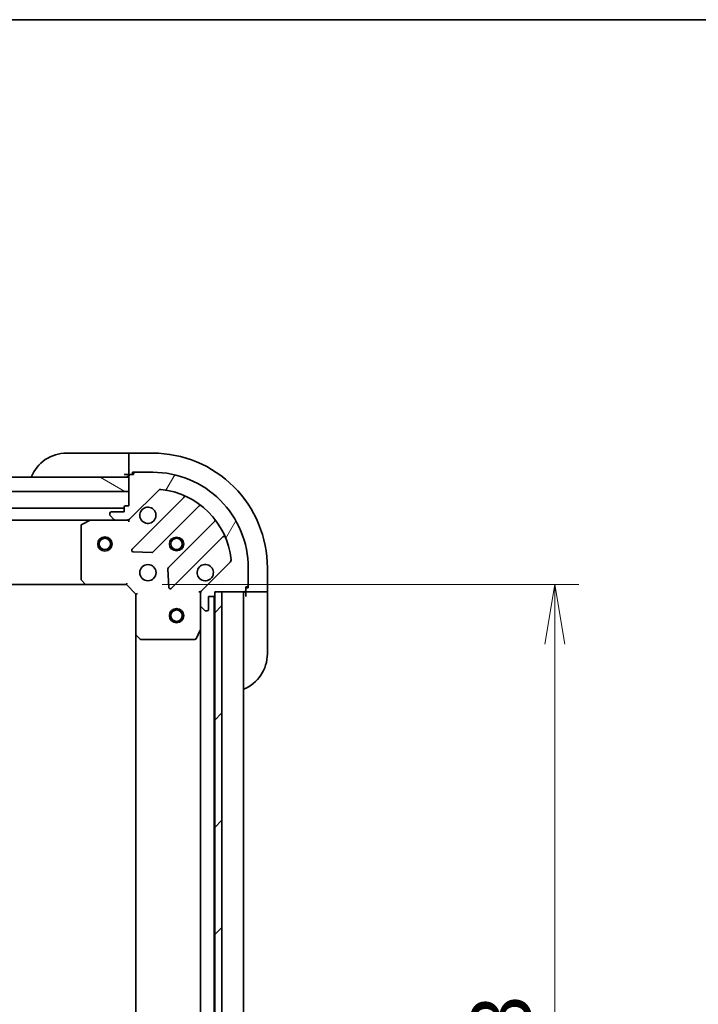
# Model space of a CAD drawing. Units: millimetres. Extents: x 0 to 8271, y 0 to 1405.
# Drawn here: x 2169 to 2311, y 1199 to 1405 of the extents above; entities that cross this region are included whole.
import ezdxf

# ---------------------------------------------------------------- set-up
doc = ezdxf.new("R2010")
doc.units = ezdxf.units.MM
for name, color, linetype, lineweight in [('Border (ISO)', 7, 'Continuous', 35), ('Dimension (ISO)', 7, 'Continuous', 18), ('Dimension (ISO) @ 1', 7, 'Continuous', 18), ('Hatch (ISO)', 1, 'Continuous', 18), ('Visible (ISO)', 7, 'Continuous', 35), ('Visible Narrow (ISO)', 7, 'Continuous', 25)]:
    doc.layers.add(name, color=color, linetype=linetype, lineweight=lineweight)
doc.styles.add('Note Text (TK)', font='MS PGothic.ttf')
doc.dimstyles.new('Default - Method 1b (TK)', dxfattribs={"dimscale": 4.5, "dimtxt": 2.5, "dimasz": 2.5, "dimexe": 1, "dimexo": 1.499999999999999, "dimgap": 1, "dimtad": 1, "dimtoh": 1, "dimrnd": 1e-08, "dimdsep": 46, "dimtxsty": 'Note Text (TK)', "dimblk": 'OPEN', "dimcen": 0.09, "dimdle": 5, "dimclrd": 100, "dimclre": 100, "dimclrt": 7, "dimadec": 1, "dimazin": 1, "dimtfac": 1, "dimtmove": 0, "dimatfit": 3, "dimldrblk": 'OPEN', "dimfxl": 1, "dimtolj": 1, "dimlwd": -1, "dimlwe": -1, "dimarcsym": 0})

# ---------------------------------------------------------------- blocks, each defined once
blk = doc.blocks.new('図面枠 tk図枠')
at = {"layer": 'Border (ISO)'}
blk.add_line((14.49999999999999, 289), (405.4999999999999, 289), dxfattribs=at)
blk = doc.blocks.new('_Open')
at = {"color": 0, "linetype": 'ByBlock', "lineweight": -2}
for p, q in [((-1, 0.1666666666666666), (0, 0)), ((-1, -0.1666666666666666), (0, 0)), ((0, 0), (-1, 0))]:
    blk.add_line(p, q, dxfattribs=at)
blk = doc.blocks.new('*D54')
at = {"layer": 'Defpoints', "color": 0}
for p in [(2191.203671059845, 1286.818109255426), (2191.203671059989, 1083.818109255424), (2280.870406442503, 1083.818109255424)]:
    blk.add_point(p, dxfattribs=at)
at = {"layer": 'Dimension (ISO)', "color": 100}
for p, q in [((2198.703671059845, 1286.818109255426), (2285.870406442503, 1286.818109255426)), ((2280.870406442503, 1274.318109255426), (2280.870406442503, 1096.318109255424)), ((2198.703671059989, 1083.818109255424), (2285.870406442503, 1083.818109255424))]:
    blk.add_line(p, q, dxfattribs=at)
at = {"layer": 'Dimension (ISO)', "color": 100, "xscale": 12.5, "yscale": 12.5, "zscale": 12.5}
for p, rotation in [((2280.870406442503, 1286.818109255426), 90), ((2280.870406442503, 1083.818109255424), 270)]:
    blk.add_blockref('_Open', p, dxfattribs=dict(at, rotation=rotation))
at = {"layer": 'Dimension (ISO)', "color": 7, "insert": (2269.620406442503, 1172.605041073606), "char_height": 12.5, "attachment_point": 4, "rotation": 90, "style": 'Note Text (TK)'}
blk.add_mtext('\\A1;203', dxfattribs=at)

msp = doc.modelspace()

# ---------------------------------------------------------------- hatches: boundary and pattern name
at = {"layer": 'Hatch (ISO)'}
h = msp.add_hatch(dxfattribs=at)
h.set_pattern_fill('ANSI31', color=256, scale=127, angle=14.99997778074499, style=0)
h.set_pattern_definition([(59.999977780745, (1697, -40.00000000000003), (-13.74815020692112, 7.937505331521658), [])])
edge = h.paths.add_edge_path()
edge.add_line((2191.703671059832, 1303.31810925539), (2191.003671059832, 1303.31810925539))
edge.add_ellipse((2191.003671059833, 1303.018109255389), major_axis=(-0.299999999999998, -2.136e-13), ratio=1, start_angle=270.0000000000067, end_angle=359.9999999999999)
edge.add_line((2190.703671059833, 1303.018109255389), (2190.703671059833, 1302.018109255389))
edge.add_line((2190.703671059833, 1302.018109255389), (2188.003671059833, 1302.018109255387))
edge.add_ellipse((2188.003671059834, 1301.718109255387), major_axis=(-0.299999999999998, -2.114e-13), ratio=1, start_angle=270.0000000000003, end_angle=360.0000000000004)
edge.add_line((2187.703671059834, 1301.718109255387), (2187.703671059834, 1301.525216036574))
edge.add_ellipse((2188.203671059834, 1301.525216036574), major_axis=(3.56e-13, -0.4999999999999984), ratio=1, start_angle=269.9999999999978, end_angle=314.9999999999995)
edge.add_line((2187.850117669241, 1301.171662645981), (2188.557224450428, 1300.464555864795))
edge.add_ellipse((2188.910777841021, 1300.818109255388), major_axis=(0.353553390593526, -0.3535533905930214), ratio=1, start_angle=269.9999999999965, end_angle=315.0000000000018)
edge.add_line((2188.910777841021, 1300.318109255388), (2191.289457497461, 1300.31810925539))
edge.add_ellipse((2191.289457497461, 1301.31810925539), major_axis=(0.9999999999999943, 7.098e-13), ratio=1, start_angle=270.0000000000001, end_angle=314.9999999999997)
edge.add_line((2191.996564278648, 1300.611002474204), (2197.974549058007, 1306.588987253571))
edge.add_ellipse((2198.3281024486, 1306.235433862978), major_axis=(0.3535533905930191, 0.3535533905935251), ratio=1, start_angle=39.17289348888062, end_angle=89.99999999999932, ccw=False)
edge.add_ellipse((2196.703671059842, 1290.318109255394), major_axis=(16.41474100157154, -1.675194869657284), ratio=1, start_angle=11.65421302223848, end_angle=90, ccw=False)
edge.add_ellipse((2212.620995667424, 1291.942540644175), major_axis=(0.0507634808994141, -0.4974163939869443), ratio=1, start_angle=39.17289348888022, end_angle=90.00000000000222, ccw=False)
edge.add_line((2212.974549058018, 1291.588987253582), (2206.996564278659, 1285.611002474214))
edge.add_ellipse((2207.703671059846, 1284.903895693028), major_axis=(-0.7071067811860428, -0.7071067811870531), ratio=1, start_angle=269.9999999999987, end_angle=314.9999999999998)
edge.add_line((2206.703671059845, 1284.903895693028), (2206.703671059847, 1282.525216036587))
edge.add_ellipse((2207.203671059847, 1282.525216036588), major_axis=(3.56e-13, -0.5000000000000006), ratio=1, start_angle=269.9999999999999, end_angle=314.9999999999995)
edge.add_line((2206.850117669254, 1282.171662645994), (2207.557224450441, 1281.464555864808))
edge.add_ellipse((2207.910777841034, 1281.818109255401), major_axis=(0.3535533905935271, -0.3535533905930236), ratio=1, start_angle=269.9999999999966, end_angle=315.0000000000019)
edge.add_line((2207.910777841035, 1281.318109255402), (2208.103671059848, 1281.318109255402))
edge.add_ellipse((2208.103671059848, 1281.618109255402), major_axis=(0.299999999999998, 2.114e-13), ratio=1, start_angle=270.0000000000003, end_angle=360.0000000000004)
edge.add_line((2208.403671059848, 1281.618109255402), (2208.403671059846, 1284.318109255402))
edge.add_line((2208.403671059846, 1284.318109255402), (2209.403671059846, 1284.318109255403))
edge.add_ellipse((2209.403671059845, 1284.618109255403), major_axis=(0.3000000000000003, 2.114e-13), ratio=1, start_angle=270.0000000000003, end_angle=360.0000000000004)
edge.add_line((2209.703671059846, 1284.618109255403), (2209.703671059846, 1285.318109255403))
edge.add_line((2209.703671059846, 1285.318109255403), (2211.203671059703, 1285.318109255404))
edge.add_line((2211.203671059703, 1285.318109255404), (2215.903671059845, 1285.318109255407))
edge.add_ellipse((2215.903671059845, 1285.618109255407), major_axis=(0.3000000000000003, 2.114e-13), ratio=1, start_angle=270.0000000000003, end_angle=360.0000000000004)
edge.add_line((2216.203671059845, 1285.618109255407), (2216.203671059845, 1286.318109255408))
edge.add_line((2216.203671059845, 1286.318109255407), (2216.403671059845, 1286.318109255408))
edge.add_ellipse((2216.403671059845, 1286.618109255408), major_axis=(0.3000000000000014, 2.158e-13), ratio=1, start_angle=269.9999999999995, end_angle=359.9999999999995)
edge.add_line((2216.703671059844, 1286.618109255408), (2216.703671059842, 1290.318109255408))
edge.add_ellipse((2196.703671059842, 1290.318109255394), major_axis=(-1.42536e-11, 20.00000000000001), ratio=1, start_angle=270, end_angle=360)
edge.add_line((2196.703671059828, 1310.318109255393), (2193.003671059828, 1310.318109255391))
edge.add_ellipse((2193.003671059828, 1310.018109255391), major_axis=(-0.299999999999998, -2.136e-13), ratio=1, start_angle=269.9999999999999, end_angle=359.9999999999999)
edge.add_line((2192.703671059827, 1310.018109255391), (2192.703671059827, 1309.818109255391))
edge.add_line((2192.703671059827, 1309.818109255391), (2192.003671059828, 1309.81810925539))
edge.add_ellipse((2192.003671059828, 1309.51810925539), major_axis=(-0.299999999999998, -2.114e-13), ratio=1, start_angle=270.0000000000003, end_angle=360.0000000000004)
edge.add_line((2191.703671059828, 1309.51810925539), (2191.703671059828, 1309.31810925539))
edge.add_line((2191.703671059828, 1309.31810925539), (2191.70367105983, 1306.31810925539))
edge.add_line((2191.70367105983, 1306.31810925539), (2191.703671059833, 1303.31810925539))
h = msp.add_hatch(dxfattribs=at)
h.set_pattern_fill('ANSI31', color=256, scale=127, angle=105.00024553567, style=0)
h.set_pattern_definition([(150.00024553567, (1697, -40.00000000000003), (-7.937441083510292, -13.74818730036083), [])])
h.paths.add_polyline_path([(2163.203671059839, 1306.318109255371), (2161.203671059831, 1306.318109255367), (2161.203671059829, 1309.318109255368), (2163.153671059825, 1309.31810925537), (2163.253671059826, 1309.31810925537), (2164.753671059826, 1309.318109255371), (2191.703671059828, 1309.31810925539), (2191.703671059831, 1306.31810925539)])
h = msp.add_hatch(dxfattribs=at)
h.set_pattern_fill('ANSI31', color=256, scale=127, style=0)
h.set_pattern_definition([(45, (1697, -40.00000000000003), (-11.22532015133644, 11.22532015133644), [])])
h.paths.add_polyline_path([(2209.703671060129, 1085.318109255404), (2211.203671060129, 1085.318109255407), (2211.203671059703, 1285.318109255407), (2209.703671059703, 1285.318109255404), (2209.703671059704, 1284.618109255403), (2209.703671060127, 1086.018109255404)])

# ---------------------------------------------------------------- linework, layer by layer
at = {"layer": 'Visible (ISO)'}
for p, q in [((2178.703671059825, 1314.318109255419), (2190.703671059825, 1314.318109255428)), ((2191.703671059824, 1314.318109255428), (2190.703671059825, 1314.318109255428)), ((2196.703671059825, 1314.318109255425), (2191.703671059824, 1314.318109255421)), ((2191.703671059825, 1314.171662646015), (2191.703671059824, 1314.318109255421)), ((2191.703671059824, 1314.171662646015), (2191.703671059826, 1312.464555864827)), ((2191.703671059826, 1312.111002474233), (2191.703671059826, 1312.464555864827)), ((2191.703671059826, 1312.111002474233), (2191.703671059828, 1309.81810925542)), ((2192.503671059828, 1309.818109255421), (2192.503671059828, 1310.318109255421)), ((2192.503671059828, 1310.318109255421), (2193.003671059827, 1310.318109255421)), ((2196.703671059828, 1310.318109255393), (2193.003671059827, 1310.318109255391)), ((2191.703671059828, 1309.31810925539), (2161.203671059828, 1309.318109255368)), ((2190.703671059828, 1309.818109255428), (2191.703671059828, 1309.818109255428)), ((2191.703671059828, 1309.81810925542), (2192.003671059828, 1309.81810925542)), ((2191.703671059828, 1309.51810925539), (2191.703671059832, 1303.31810925539)), ((2191.70367105983, 1306.31810925539), (2191.703671059828, 1309.31810925539)), ((2192.703671059827, 1309.818109255391), (2192.003671059828, 1309.81810925539)), ((2192.703671059827, 1310.018109255391), (2192.703671059827, 1309.818109255391)), ((2163.203671059839, 1306.31810925537), (2191.70367105983, 1306.31810925539)), ((2191.996564278648, 1300.611002474204), (2197.974549058007, 1306.588987253571)), ((2203.21618807128, 1305.030626266881), (2192.392847560864, 1294.207285756449)), ((2190.703671059832, 1302.818109255427), (2160.196905848676, 1302.818109255406)), ((2190.703671059834, 1302.018109255389), (2188.003671059833, 1302.018109255387)), ((2190.703671059833, 1303.018109255389), (2190.703671059833, 1302.018109255389)), ((2191.703671059832, 1303.31810925539), (2191.003671059832, 1303.318109255389)), ((2196.746758857202, 1293.611449584484), (2206.446193948572, 1303.310884675868)), ((1949.632850666586, 1300.318109255256), (2183.774491453084, 1300.318109255422)), ((2183.640327374435, 1300.28643741272), (2181.869506981185, 1299.401027216093)), ((2188.910777841021, 1300.318109255424), (2183.774491453084, 1300.31810925542)), ((2187.703671059834, 1301.718109255387), (2187.703671059834, 1301.525216036574)), ((2187.850117669241, 1301.171662645981), (2188.557224450428, 1300.464555864795)), ((2188.910777841021, 1300.318109255388), (2191.289457497461, 1300.31810925539)), ((2191.703671059835, 1300.318109255425), (2191.289576343681, 1300.318109255425)), ((2191.703671059835, 1300.4079295343), (2191.703671059835, 1300.318109255425)), ((2191.703671059832, 1299.967843508912), (2191.703671059835, 1300.318109255425)), ((2209.696446480268, 1300.060632144176), (2199.997011388898, 1290.361197052792)), ((2181.703671059835, 1299.132699058793), (2181.703671059844, 1287.936327331797)), ((2200.592847560869, 1286.007285756454), (2211.416188071285, 1296.830626266886)), ((2192.59189377901, 1293.695439255619), (2196.521541006636, 1293.523867152365)), ((2199.909428956779, 1290.135979202226), (2200.081001060038, 1286.206331974601)), ((2212.974549058017, 1291.588987253582), (2206.996564278659, 1285.611002474214)), ((2216.703671059844, 1286.618109255408), (2216.703671059842, 1290.318109255408)), ((2220.703671059846, 1285.318109255442), (2220.703671059842, 1290.318109255442)), ((2181.784318010849, 1287.731670937085), (2182.547715476111, 1286.913452860707)), ((1950.640273594584, 1286.818109255257), (2182.767068525105, 1286.818109255422)), ((2182.767068525106, 1286.818109255419), (2191.203671059844, 1286.818109255425)), ((2191.203671059844, 1286.818109255425), (2191.327935128556, 1287.118109255425)), ((2191.203671059844, 1286.818109255425), (2193.203671059846, 1284.818109255426)), ((2216.203671059845, 1285.618109255407), (2216.203671059845, 1286.318109255407)), ((2216.203671059845, 1286.318109255407), (2216.403671059845, 1286.318109255408)), ((2216.703671059844, 1286.118109255438), (2216.203671059845, 1286.118109255437)), ((2216.203671059845, 1285.618109255438), (2216.203671059846, 1285.318109255437)), ((2216.703671059844, 1286.618109255438), (2216.703671059844, 1286.118109255438)), ((2193.503671059846, 1284.942373324138), (2193.203671059846, 1284.818109255426)), ((2193.203671059845, 1284.818109255426), (2193.203671059852, 1276.381506720688)), ((2206.703671059845, 1285.318109255436), (2206.353405313332, 1285.318109255433)), ((2206.703671059845, 1285.318109255436), (2206.793491338721, 1285.318109255436)), ((2206.703671059845, 1284.904014539282), (2206.703671059845, 1285.318109255436)), ((2206.703671059845, 1284.903895693028), (2206.703671059847, 1282.525216036587)), ((2208.403671059848, 1281.618109255402), (2208.403671059846, 1284.318109255402)), ((2208.403671059846, 1284.318109255402), (2209.403671059846, 1284.318109255403)), ((2209.603671059987, 1086.241716053191), (2209.603671059848, 1284.39450245769)), ((2209.703671059846, 1284.618109255403), (2209.703671059846, 1285.318109255403)), ((2209.703671059846, 1285.318109255403), (2215.903671059845, 1285.318109255407)), ((2211.203671059703, 1285.318109255407), (2209.703671059703, 1285.318109255404)), ((2209.703671059703, 1285.318109255404), (2209.703671060129, 1085.318109255403)), ((2211.203671060129, 1085.318109255407), (2211.203671059703, 1285.318109255407)), ((2215.703671059987, 1085.318109255446), (2215.703671059847, 1285.318109255445)), ((2216.203671059846, 1285.318109255445), (2216.203671059846, 1284.318109255446)), ((2216.203671059846, 1285.318109255437), (2218.496564278659, 1285.318109255439)), ((2218.850117669252, 1285.318109255439), (2218.496564278659, 1285.318109255439)), ((2218.850117669252, 1285.318109255439), (2220.557224450439, 1285.318109255442)), ((2220.703671059846, 1285.318109255442), (2220.557224450439, 1285.318109255442)), ((2220.703671059846, 1284.31810925545), (2220.703671059846, 1285.318109255449)), ((2220.703671059846, 1284.318109255449), (2220.703671059855, 1272.318109255449)), ((2206.703671059851, 1277.388929648686), (2206.703671059847, 1282.525216036623)), ((2206.850117669254, 1282.171662645994), (2207.557224450441, 1281.464555864808)), ((2207.910777841035, 1281.318109255402), (2208.103671059848, 1281.318109255402)), ((2205.786589020527, 1275.483945176786), (2206.671999217151, 1277.254765570036)), ((2206.703671059852, 1277.388929648687), (2206.703671059981, 1093.247288862189)), ((2193.203671059853, 1276.38150672069), (2193.203671059981, 1094.25471179017)), ((2193.299014665139, 1276.162153671693), (2194.117232741519, 1275.398756206432)), ((2194.321889136231, 1275.318109255427), (2205.518260863227, 1275.318109255435))]:
    msp.add_line(p, q, dxfattribs=at)
for centre, radius in [((2186.703671059839, 1295.318109255415), 1.500000000000001), ((2186.703671059839, 1295.318109255415), 1.193275000000001), ((2201.703671059838, 1295.318109255432), 1.229499999999996), ((2201.703671059838, 1295.318109255487), 1.193274999999998), ((2195.703671059842, 1289.318109255428), 1.699999999999994), ((2201.70367105985, 1280.318109255427), 1.5), ((2201.70367105985, 1280.318109255427), 1.193275)]:
    msp.add_circle(centre, radius, dxfattribs=at)
for centre, radius, start, end in [((2178.70367105983, 1306.318109255419), 8.000000000000009, 90.00000000003907, 157.9756871629962), ((2196.703671059842, 1290.318109255425), 24, 0, 90.00000000003907), ((2193.003671059828, 1310.018109255391), 0.2999999999999992, 90.00000000003907, 180), ((2196.703671059842, 1290.318109255393), 19.99999999999994, 0, 90.00000000003907), ((2191.203671059827, 1309.818109255428), 0.5, 270.000000000026, 0), ((2192.003671059828, 1309.51810925539), 0.2999999999999991, 90.00000000003907, 180), ((2198.3281024486, 1306.235433862978), 0.4999999999999988, 84.17289348892272, 135.000000000032), ((2196.703671059842, 1290.318109255393), 16.49999999999995, 5.82710651116043, 84.17289348892277), ((2203.004056036923, 1305.242758301236), 0.3000000000000002, 315.000000000032, 67.11314160351603), ((2188.003671059834, 1301.718109255387), 0.2999999999999991, 90.00000000003907, 180), ((2191.003671059833, 1303.018109255389), 0.2999999999999991, 90.00000000003907, 180), ((2195.703671059834, 1301.318109255428), 1.699999999999996, 152.4998288193346, 117.500171180744), ((2206.658325982928, 1303.098752641512), 0.2999999999999974, 52.0855003125122, 135.000000000032), ((2183.774491453085, 1300.01810925542), 0.2999999999999996, 90.00000000003907, 116.5650511771089), ((2188.203671059834, 1301.525216036574), 0.4999999999999986, 180, 225.0000000000278), ((2188.910777841021, 1300.818109255388), 0.4999999999999986, 225.0000000000444, 270.0000000000521), ((2191.289457497461, 1301.31810925539), 0.9999999999999968, 270.0000000000391, 315.0000000000431), ((2209.484314445912, 1300.272764178532), 0.3000000000000014, 315.000000000032, 37.9144996875947), ((2182.003671059836, 1299.132699058793), 0.2999999999999996, 116.5650511771236, 180), ((2211.628320105641, 1296.618494232531), 0.2999999999999998, 22.88685839655002, 135.000000000032), ((2192.604979595219, 1293.995153722093), 0.2999999999999992, 135.000000000032, 267.5000000000471), ((2196.534626822845, 1293.82358161884), 0.3000000000000005, 267.5000000000471, 315.000000000032), ((2212.620995667424, 1291.942540644175), 0.4999999999999988, 315.000000000032, 5.827106511154735), ((2200.209143423254, 1290.149065018436), 0.2999999999999993, 135.000000000032, 182.5000000000419), ((2207.703671059842, 1289.318109255437), 1.699999999999996, 332.4998288193357, 297.500171180744), ((2182.003671059844, 1287.936327331798), 0.3000000000000018, 180, 223.0148572052192), ((2182.767068525106, 1287.118109255419), 0.2999999999999996, 223.0148572052192, 270.000000000013), ((2200.380715526513, 1286.21941779081), 0.2999999999999972, 182.5000000000419, 315.000000000032), ((2207.703671059846, 1284.903895693028), 0.9999999999999974, 135.0000000000431, 180), ((2215.903671059845, 1285.618109255407), 0.2999999999999991, 270.0000000000391, 0), ((2216.403671059845, 1286.618109255407), 0.2999999999999991, 270.0000000000391, 0), ((2209.403671059845, 1284.618109255403), 0.2999999999999991, 270.0000000000391, 0), ((2216.203671059846, 1284.818109255446), 0.5000000000000001, 90.00000000003907, 180), ((2207.203671059847, 1282.525216036587), 0.4999999999999986, 180, 225.0000000000278), ((2207.910777841034, 1281.818109255401), 0.4999999999999986, 225.0000000000444, 270.0000000000521), ((2208.103671059848, 1281.618109255402), 0.2999999999999991, 270.0000000000391, 0), ((2206.403671059851, 1277.388929648686), 0.2999999999999992, 333.4349488229658, 0), ((2193.503671059852, 1276.381506720688), 0.2999999999999994, 180, 226.9851427948482), ((2194.321889136231, 1275.618109255427), 0.2999999999999994, 226.9851427948482, 270.0000000000521), ((2205.518260863227, 1275.618109255435), 0.2999999999999996, 270.0000000000391, 333.4349488229658), ((2212.703671059855, 1272.318109255444), 8.000000000000002, 292.0243128370841, 0)]:
    msp.add_arc(centre, radius, start, end, dxfattribs=at)
for points, knots in [([(2194.195754988674, 1302.103086403081), (2194.276310579206, 1302.257831123928), (2194.3827434963, 1302.401344747928), (2194.620435567332, 1302.639036818961), (2194.763949191332, 1302.745469736055), (2194.918693912179, 1302.826025326587)], [0.2789125936271499, 0.2789125936271499, 0.2789125936271499, 0.2789125936271499, 0.3293346962055628, 0.3293346962055628, 0.3797567987839755, 0.3797567987839755, 0.3797567987839755, 0.3797567987839755]), ([(2209.211587131003, 1288.533132107784), (2209.13103154047, 1288.378387386936), (2209.024598623377, 1288.234873762936), (2208.786906552344, 1287.997181691904), (2208.643392928344, 1287.89074877481), (2208.488648207497, 1287.810193184278)], [0.2789125936271501, 0.2789125936271501, 0.2789125936271501, 0.2789125936271501, 0.3293346962055646, 0.3293346962055646, 0.3797567987839794, 0.3797567987839794, 0.3797567987839794, 0.3797567987839794])]:
    msp.add_open_spline(points, degree=3, knots=knots, dxfattribs=at)
at = {"layer": 'Visible Narrow (ISO)'}
for centre, radius in [((2186.703671059839, 1295.318109255415), 1.199000000000001), ((2201.703671059838, 1295.318109255432), 1.5), ((2201.703671059838, 1295.318109255487), 1.198999999999998), ((2201.70367105985, 1280.318109255427), 1.199000000000001)]:
    msp.add_circle(centre, radius, dxfattribs=at)

# ---------------------------------------------------------------- block references
at = {"xscale": 5, "yscale": 5, "zscale": 5}
msp.add_blockref('図面枠 tk図枠', (1697, -40.00000000000003), dxfattribs=at)

# ---------------------------------------------------------------- dimensions: what is measured, and where the dimension line sits
at = {"layer": 'Dimension (ISO) @ 1', "color": 100}
dim = msp.add_linear_dim(base=(2280.870406442503, 1083.818109255424), p1=(2191.203671059844, 1286.818109255425), p2=(2191.203671059988, 1083.818109255424), angle=270, dimstyle='Default - Method 1b (TK)', override={"dimscale": 1, "dimtxt": 12.5, "dimasz": 12.5, "dimexe": 5, "dimexo": 7.499999999999999, "dimgap": 5, "dimdec": 2, "dimcen": 0.45, "dimtol": 0, "dimlim": 0, "dimtp": 0, "dimtm": 0, "dimtdec": 2, "dimtix": 0, "dimtofl": 0, "dimtmove": 0, "dimatfit": 1}, dxfattribs=at)
dim.commit()
dim.dimension.update_dxf_attribs({"geometry": '*D54', "text_midpoint": (2280.870406442503, 1185.318109255424), "dimtype": 128})

doc.saveas('drawing.dxf')
